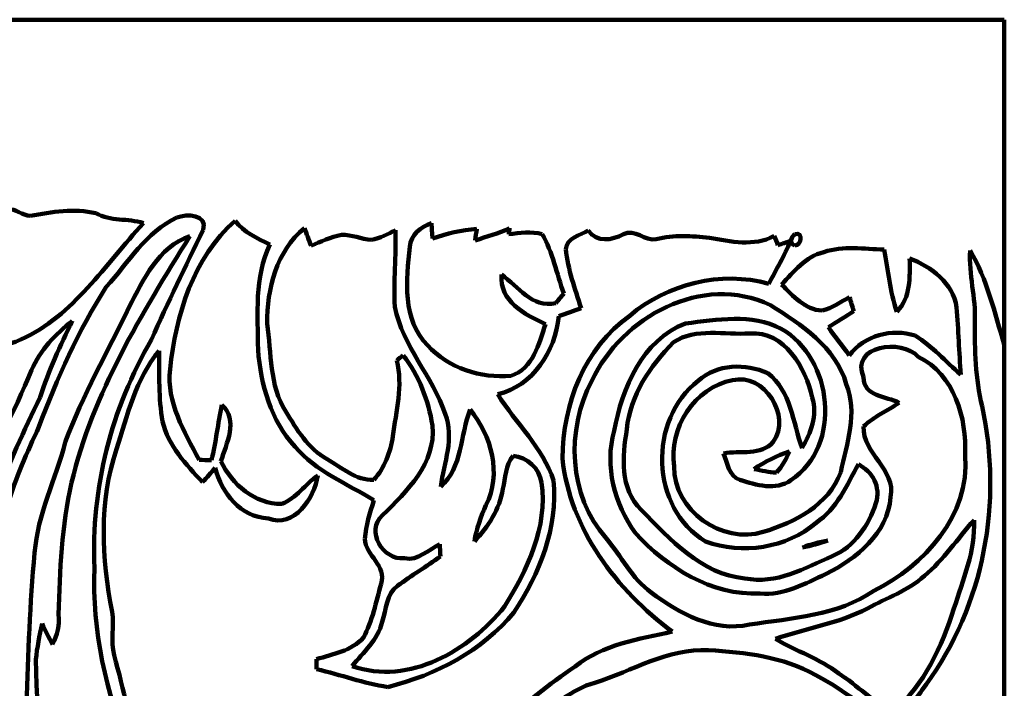
# Model space of a CAD drawing. Units: millimetres. Extents: x 0 to 7.8, y 0 to 22.4.
# Drawn here: x 3.8 to 7.8, y 19.7 to 22.4 of the extents above; entities that cross this region are included whole.
import ezdxf

# ---------------------------------------------------------------- set-up
doc = ezdxf.new("R2010")
doc.units = ezdxf.units.MM
doc.layers.add('color#1c1300ff', color=7, linetype='CONTINUOUS', lineweight=100)
doc.layers.add('color#faf507ff', color=7, linetype='CONTINUOUS', lineweight=100)

msp = doc.modelspace()

# ---------------------------------------------------------------- linework, layer by layer
at = {"layer": 'color#1c1300ff'}
for p, q in [((0, 22.375), (7.7917, 22.375)), ((7.7917, 22.375), (7.7917, 21.0631))]:
    msp.add_line(p, q, dxfattribs=at)
for points in [[(3.858, 21.583), (3.8252, 21.5832), (3.7992, 21.6135), (3.7656, 21.6083)], [(4.1228, 21.5933), (4.0362, 21.6136), (3.9445, 21.5979), (3.858, 21.583)], [(4.3148, 21.5529), (4.252, 21.574), (4.1815, 21.5588), (4.1228, 21.5933)], [(4.4491, 21.5755), (4.3252, 21.5165), (4.2543, 21.3937), (4.1648, 21.2955)], [(4.6852, 21.5626), (4.5159, 21.4132), (4.4449, 21.1807), (4.4224, 20.9626)], [(4.5561, 21.5259), (4.5751, 21.5895), (4.4901, 21.5911), (4.4491, 21.5755)], [(4.8252, 21.4665), (4.7744, 21.4922), (4.72, 21.5156), (4.6852, 21.5626)], [(3.8198, 21.0825), (4.0333, 21.1798), (4.1603, 21.3867), (4.3148, 21.5529)], [(4.3473, 21.0825), (4.4132, 21.2321), (4.4851, 21.3789), (4.5561, 21.5259)], [(4.9648, 21.533), (4.8527, 21.4411), (4.8132, 21.2867), (4.8142, 21.1471)], [(4.9917, 21.4615), (4.9829, 21.4854), (4.9738, 21.5092), (4.9648, 21.533)], [(5.333, 21.5243), (5.3014, 21.5099), (5.2704, 21.4912), (5.2357, 21.4855)], [(5.3303, 21.2153), (5.325, 21.3183), (5.3353, 21.4212), (5.333, 21.5243)], [(5.4779, 21.5528), (5.4346, 21.5368), (5.3935, 21.507), (5.3909, 21.4567)], [(5.4824, 21.4905), (5.4809, 21.5112), (5.4793, 21.532), (5.4779, 21.5528)], [(5.6609, 21.5299), (5.5999, 21.5244), (5.5398, 21.5118), (5.4824, 21.4905)], [(5.7933, 21.5328), (5.749, 21.5118), (5.7016, 21.4982), (5.6551, 21.4835)], [(5.6551, 21.4835), (5.6569, 21.499), (5.6589, 21.5145), (5.6609, 21.5299)], [(5.7904, 21.5088), (5.7911, 21.5148), (5.7926, 21.5268), (5.7933, 21.5328)], [(5.9251, 21.5089), (5.8812, 21.5213), (5.835, 21.5121), (5.7904, 21.5088)], [(6.1113, 21.5232), (6.0789, 21.5029), (6.0232, 21.4942), (6.0212, 21.4478)], [(6.2533, 21.508), (6.2055, 21.4838), (6.1472, 21.473), (6.1113, 21.5232)], [(6.3861, 21.4881), (6.3396, 21.4777), (6.2989, 21.5343), (6.2533, 21.508)], [(6.9452, 21.4633), (6.9728, 21.461), (6.98, 21.52), (6.9472, 21.5087)], [(4.5024, 21.5007), (4.308, 21.1877), (4.1107, 20.867), (4.0248, 20.5047)], [(4.257, 21.2144), (4.3157, 21.3257), (4.3742, 21.4568), (4.5024, 21.5007)], [(5.1145, 21.5055), (5.0716, 21.4971), (5.0317, 21.4785), (4.9917, 21.4615)], [(5.2357, 21.4855), (5.1948, 21.4886), (5.1559, 21.5074), (5.1145, 21.5055)], [(6.0126, 21.2687), (5.9835, 21.3487), (5.968, 21.4349), (5.9251, 21.5089)], [(6.6004, 21.4941), (6.5293, 21.5012), (6.4559, 21.5071), (6.3861, 21.4881)], [(6.862, 21.5012), (6.7807, 21.4571), (6.6863, 21.4789), (6.6004, 21.4941)], [(6.8406, 21.3083), (6.87, 21.3657), (6.9044, 21.4205), (6.9275, 21.4809)], [(6.8776, 21.4646), (6.8723, 21.4768), (6.8671, 21.489), (6.862, 21.5012)], [(6.9275, 21.4809), (6.9107, 21.4755), (6.8942, 21.47), (6.8776, 21.4646)], [(6.9472, 21.5087), (6.9301, 21.5016), (6.9223, 21.4677), (6.9452, 21.4633)], [(4.7776, 21.0415), (4.777, 21.1838), (4.7621, 21.3338), (4.8252, 21.4665)], [(5.3909, 21.4567), (5.3754, 21.3251), (5.3604, 21.1618), (5.4628, 21.0594)], [(6.0212, 21.4478), (6.0281, 21.3657), (6.0583, 21.2879), (6.0826, 21.2098)], [(7.0625, 21.4362), (6.9895, 21.4188), (6.9413, 21.3569), (6.8921, 21.3052)], [(7.3064, 21.4466), (7.2249, 21.4486), (7.1419, 21.4619), (7.0625, 21.4362)], [(7.3575, 21.1951), (7.3305, 21.2769), (7.3213, 21.3623), (7.3064, 21.4466)], [(7.6539, 21.4423), (7.6475, 21.346), (7.677, 21.252), (7.6726, 21.1555)], [(7.7917, 21.0631), (7.7518, 21.1915), (7.7227, 21.3251), (7.6539, 21.4423)], [(7.4093, 21.4108), (7.41, 21.3354), (7.4145, 21.253), (7.3575, 21.1951)], [(7.5988, 21.2124), (7.5853, 21.3121), (7.4966, 21.3757), (7.4093, 21.4108)], [(6.2787, 21.179), (6.4321, 21.3085), (6.6455, 21.3619), (6.8406, 21.3083)], [(5.9384, 21.145), (5.8542, 21.1853), (5.7535, 21.2356), (5.7604, 21.3451)], [(5.7604, 21.3451), (5.8303, 21.2979), (5.8806, 21.2097), (5.9804, 21.2299)], [(6.8471, 21.2218), (6.57, 21.3529), (6.248, 21.175), (6.1257, 20.9164)], [(4.1648, 21.2955), (4.0519, 21.1192), (3.9649, 20.9262), (3.8927, 20.7298)], [(6.8921, 21.3052), (6.9377, 21.2595), (6.9868, 21.2039), (7.0559, 21.1996)], [(5.9804, 21.2299), (5.991, 21.2429), (6.0017, 21.2558), (6.0126, 21.2687)], [(7.0559, 21.1996), (7.0962, 21.2092), (7.13, 21.2352), (7.1665, 21.2537)], [(7.1665, 21.2537), (7.1722, 21.2349), (7.178, 21.2161), (7.1839, 21.1972)], [(3.9991, 20.6685), (4.0687, 20.8578), (4.1704, 21.0328), (4.257, 21.2144)], [(5.5334, 20.7829), (5.4823, 20.9342), (5.3618, 21.056), (5.3303, 21.2153)], [(6.0826, 21.2098), (6.0527, 21.1986), (6.0226, 21.1877), (5.9927, 21.1766)], [(7.1533, 20.9027), (7.1109, 21.0541), (6.9714, 21.1429), (6.8471, 21.2218)], [(7.1839, 21.1972), (7.1582, 21.181), (7.1068, 21.1485), (7.0811, 21.1323)], [(7.6155, 20.9412), (7.6097, 21.0316), (7.606, 21.1222), (7.5988, 21.2124)], [(4.0275, 21.1585), (3.9591, 21.1046), (3.8986, 21.04), (3.863, 20.9593)], [(3.8971, 20.8505), (3.9327, 20.9564), (3.9785, 21.0583), (4.0275, 21.1585)], [(5.9927, 21.1766), (5.9767, 21.035), (5.89, 20.8968), (5.7459, 20.8615)], [(6.007, 20.6025), (6.0089, 20.8206), (6.0954, 21.0495), (6.2787, 21.179)], [(6.5043, 21.1478), (6.6309, 21.1628), (6.7715, 21.1888), (6.8902, 21.1266)], [(4.8142, 21.1471), (4.8322, 21.0288), (4.8226, 20.8979), (4.89, 20.7925)], [(5.7996, 20.9362), (5.8868, 20.9647), (5.9136, 21.0669), (5.9384, 21.145)], [(6.2155, 20.7134), (6.2488, 20.8867), (6.3273, 21.0797), (6.5043, 21.1478)], [(6.7633, 21.1078), (6.6634, 21.0997), (6.5453, 21.1321), (6.4555, 21.072)], [(7.0158, 20.8484), (6.9895, 20.9687), (6.9051, 21.1172), (6.7633, 21.1078)], [(6.8902, 21.1266), (7.1005, 21.0067), (7.1384, 20.6541), (6.93, 20.5146)], [(7.0811, 21.1323), (7.108, 21.0934), (7.1383, 21.0569), (7.1657, 21.0181)], [(7.1657, 21.0181), (7.2262, 21.0996), (7.337, 21.1292), (7.4322, 21.0985)], [(7.6726, 21.1555), (7.6707, 21.0407), (7.6759, 20.9257), (7.7019, 20.8133)], [(3.6335, 21.0683), (3.6955, 21.0608), (3.7618, 21.0533), (3.8198, 21.0825)], [(4.1176, 20.1602), (4.102, 20.4808), (4.1859, 20.8056), (4.3473, 21.0825)], [(7.4437, 21.0135), (7.3772, 21.0873), (7.1694, 21.0594), (7.2227, 20.9305)], [(7.4322, 21.0985), (7.5007, 21.0558), (7.5549, 20.9941), (7.6155, 20.9412)], [(4.378, 21.0372), (4.2838, 20.9244), (4.2492, 20.7763), (4.2058, 20.6397)], [(4.392, 20.7519), (4.3753, 20.846), (4.3793, 20.9422), (4.378, 21.0372)], [(4.9279, 20.65), (4.8277, 20.754), (4.7895, 20.9011), (4.7776, 21.0415)], [(5.4628, 21.0594), (5.5455, 20.9672), (5.6778, 20.9257), (5.7996, 20.9362)], [(6.4555, 21.072), (6.3614, 20.9766), (6.2803, 20.8575), (6.2672, 20.7203)], [(5.3224, 20.6918), (5.3348, 20.7934), (5.3639, 20.8966), (5.3381, 20.9987)], [(5.3381, 20.9987), (5.3445, 21.0038), (5.3573, 21.014), (5.3637, 21.019)], [(5.3637, 21.019), (5.4285, 20.9377), (5.465, 20.8366), (5.4823, 20.735)], [(7.6333, 20.614), (7.6406, 20.7674), (7.5912, 20.9403), (7.4437, 21.0135)], [(3.863, 20.9593), (3.7918, 20.7877), (3.708, 20.6201), (3.6021, 20.4672)], [(4.4224, 20.9626), (4.4073, 20.8295), (4.4803, 20.7101), (4.5396, 20.5968)], [(6.5559, 20.9164), (6.6307, 20.9844), (6.7478, 20.9877), (6.8362, 20.9469)], [(6.6944, 20.9184), (6.5401, 20.8902), (6.4336, 20.7229), (6.4588, 20.5701)], [(6.8584, 20.6693), (6.9339, 20.7731), (6.8214, 20.9505), (6.6944, 20.9184)], [(6.8362, 20.9469), (6.9302, 20.8758), (6.9377, 20.7465), (6.9747, 20.6439)], [(7.2227, 20.9305), (7.2235, 20.8517), (7.3146, 20.854), (7.3673, 20.8274)], [(6.1257, 20.9164), (6.0211, 20.7185), (6.0304, 20.4516), (6.1833, 20.2806)], [(6.5854, 20.2669), (6.3609, 20.403), (6.3522, 20.7585), (6.5559, 20.9164)], [(7.1308, 20.5472), (7.1552, 20.6619), (7.2009, 20.7873), (7.1533, 20.9027)], [(3.7232, 20.4372), (3.7661, 20.5811), (3.8345, 20.7147), (3.8971, 20.8505)], [(5.7459, 20.8615), (5.8193, 20.7447), (5.9267, 20.6466), (5.9715, 20.5134)], [(6.9747, 20.6439), (7.0092, 20.706), (7.0397, 20.7756), (7.0158, 20.8484)], [(4.5891, 20.5953), (4.6085, 20.6687), (4.6148, 20.7447), (4.6321, 20.8186)], [(4.6321, 20.8186), (4.6992, 20.7579), (4.6501, 20.663), (4.6278, 20.5915)], [(5.6342, 20.7997), (5.5938, 20.6962), (5.6044, 20.5673), (5.5158, 20.4882)], [(5.6983, 20.414), (5.7628, 20.5389), (5.7203, 20.6957), (5.6342, 20.7997)], [(7.3673, 20.8274), (7.3191, 20.7959), (7.2653, 20.7716), (7.2234, 20.7316)], [(7.7019, 20.8133), (7.7863, 20.4286), (7.71, 20.0084), (7.4756, 19.6894)], [(4.89, 20.7925), (4.9336, 20.7193), (4.9801, 20.642), (5.0572, 20.5996)], [(5.5158, 20.4882), (5.5286, 20.5864), (5.5718, 20.6839), (5.5334, 20.7829)], [(3.8927, 20.7298), (3.8443, 20.6275), (3.7996, 20.5233), (3.7662, 20.4151)], [(4.5537, 20.5068), (4.4865, 20.5778), (4.4151, 20.6537), (4.392, 20.7519)], [(5.4823, 20.735), (5.4968, 20.5825), (5.3792, 20.4698), (5.2797, 20.3729)], [(6.2672, 20.7203), (6.2487, 20.61), (6.2378, 20.4816), (6.3253, 20.3946)], [(7.2234, 20.7316), (7.218, 20.6206), (7.3553, 20.5599), (7.3326, 20.4465)], [(5.2447, 20.5163), (5.2897, 20.5637), (5.3119, 20.6283), (5.3224, 20.6918)], [(6.3016, 20.3006), (6.2177, 20.4181), (6.1765, 20.5713), (6.2155, 20.7134)], [(3.8755, 20.221), (3.8864, 20.3776), (3.9618, 20.518), (3.9991, 20.6685)], [(4.2058, 20.6397), (4.1341, 20.429), (4.1465, 20.1982), (4.1881, 19.9827)], [(5.246, 20.4334), (5.1373, 20.5014), (5.0118, 20.5489), (4.9279, 20.65)], [(6.658, 20.623), (6.7246, 20.6353), (6.81, 20.6118), (6.8584, 20.6693)], [(5.0572, 20.5996), (5.1149, 20.5656), (5.1732, 20.5126), (5.2447, 20.5163)], [(5.8077, 20.6129), (5.7772, 20.5754), (5.7771, 20.5236), (5.7665, 20.4791)], [(5.9221, 20.5048), (5.9148, 20.5621), (5.8649, 20.6083), (5.8077, 20.6129)], [(6.4505, 19.9028), (6.2264, 20.0702), (6.0372, 20.3171), (6.007, 20.6025)], [(6.724, 20.5162), (6.6788, 20.531), (6.6726, 20.5847), (6.658, 20.623)], [(6.9243, 20.6305), (6.8734, 20.6139), (6.8254, 20.5897), (6.7811, 20.5597)], [(6.8716, 20.5455), (6.8958, 20.5691), (6.9091, 20.6009), (6.9243, 20.6305)], [(7.2651, 20.0673), (7.4675, 20.1693), (7.6543, 20.3732), (7.6333, 20.614)], [(4.5396, 20.5968), (4.552, 20.5964), (4.5768, 20.5957), (4.5891, 20.5953)], [(4.6051, 20.5645), (4.5882, 20.5451), (4.571, 20.5259), (4.5537, 20.5068)], [(4.8195, 20.3601), (4.7065, 20.3664), (4.6306, 20.4619), (4.6051, 20.5645)], [(4.6278, 20.5915), (4.6728, 20.4969), (4.7647, 20.4182), (4.8737, 20.4189)], [(6.4588, 20.5701), (6.4536, 20.3937), (6.6531, 20.2536), (6.8183, 20.3058)], [(6.7811, 20.5597), (6.8109, 20.5538), (6.8409, 20.5457), (6.8716, 20.5455)], [(7.2022, 20.5793), (7.1557, 20.4941), (7.1163, 20.3986), (7.0317, 20.343)], [(7.2728, 20.4213), (7.2947, 20.4886), (7.2585, 20.5486), (7.2022, 20.5793)], [(5.0186, 20.5334), (5.0053, 20.4425), (4.9238, 20.3195), (4.8195, 20.3601)], [(4.8737, 20.4189), (4.9321, 20.4418), (4.9682, 20.498), (5.0186, 20.5334)], [(6.8183, 20.3058), (6.9455, 20.3443), (7.0833, 20.4143), (7.1308, 20.5472)], [(4.0248, 20.5047), (3.9844, 20.3301), (3.9766, 20.1504), (3.9723, 19.972)], [(5.7726, 20.0037), (5.864, 20.1522), (5.9495, 20.3253), (5.9221, 20.5048)], [(5.9715, 20.5134), (5.9904, 20.3229), (5.9139, 20.137), (5.8113, 19.9804)], [(6.93, 20.5146), (6.8681, 20.4715), (6.7894, 20.4946), (6.724, 20.5162)], [(5.7665, 20.4791), (5.7537, 20.3979), (5.7074, 20.3261), (5.6516, 20.2675)], [(7.3326, 20.4465), (7.3208, 20.2988), (7.1942, 20.1975), (7.0717, 20.1359)], [(5.209, 20.2779), (5.2129, 20.3315), (5.2293, 20.3828), (5.246, 20.4334)], [(5.6516, 20.2675), (5.6596, 20.3185), (5.6775, 20.367), (5.6983, 20.414)], [(7.0966, 20.2083), (7.1864, 20.244), (7.2437, 20.3331), (7.2728, 20.4213)], [(5.2797, 20.3729), (5.2104, 20.31), (5.282, 20.1908), (5.3691, 20.1991)], [(6.3253, 20.3946), (6.4426, 20.276), (6.5671, 20.1348), (6.7441, 20.118)], [(7.0317, 20.343), (6.9117, 20.2399), (6.7325, 20.2122), (6.5854, 20.2669)], [(7.6695, 20.3532), (7.602, 20.2788), (7.5472, 20.1924), (7.4688, 20.1285)], [(7.5883, 19.9957), (7.6248, 20.1123), (7.675, 20.2285), (7.6695, 20.3532)], [(6.8056, 20.0565), (6.608, 20.0486), (6.4314, 20.1615), (6.3016, 20.3006)], [(5.2746, 20.0957), (5.3, 20.1704), (5.2114, 20.2089), (5.209, 20.2779)], [(5.3691, 20.1991), (5.4234, 20.1879), (5.466, 20.2342), (5.5116, 20.2556)], [(5.5116, 20.2556), (5.5124, 20.2435), (5.5138, 20.2192), (5.5146, 20.207)], [(6.1833, 20.2806), (6.2454, 20.2082), (6.2867, 20.1171), (6.366, 20.0605)], [(6.9762, 20.2431), (7.0097, 20.2554), (7.0443, 20.264), (7.0793, 20.2708)], [(7.0793, 20.2708), (7.0458, 20.2585), (7.0111, 20.25), (6.9762, 20.2431)], [(3.8418, 19.6072), (3.8511, 19.8118), (3.8545, 20.0171), (3.8755, 20.221)], [(5.5146, 20.207), (5.4574, 20.1663), (5.3979, 20.1291), (5.3411, 20.0881)], [(6.7441, 20.118), (6.8713, 20.0921), (6.9857, 20.1582), (7.0966, 20.2083)], [(4.2547, 19.4212), (4.1667, 19.6562), (4.1052, 19.9075), (4.1176, 20.1602)], [(7.0717, 20.1359), (6.9879, 20.0966), (6.9012, 20.0484), (6.8056, 20.0565)], [(7.4688, 20.1285), (7.4033, 20.0672), (7.3164, 20.0393), (7.2393, 19.9966)], [(5.2033, 19.8786), (5.2395, 19.9461), (5.2544, 20.0224), (5.2746, 20.0957)], [(5.3411, 20.0881), (5.2949, 20.0548), (5.2967, 19.9912), (5.2788, 19.9425)], [(6.366, 20.0605), (6.4784, 19.9771), (6.6182, 19.8988), (6.7631, 19.9316)], [(6.7631, 19.9316), (6.934, 19.9571), (7.1172, 19.9674), (7.2651, 20.0673)], [(5.1573, 19.7637), (5.3894, 19.6833), (5.6305, 19.8267), (5.7726, 20.0037)], [(3.9723, 19.972), (3.9768, 19.9294), (3.966, 19.8884), (3.9477, 19.8509)], [(4.1881, 19.9827), (4.199, 19.9246), (4.1808, 19.8649), (4.1963, 19.8072)], [(5.8113, 19.9804), (5.6833, 19.8249), (5.4952, 19.7274), (5.3025, 19.6791)], [(7.2393, 19.9966), (7.1229, 19.9354), (6.9908, 19.9172), (6.868, 19.8732)], [(7.3454, 19.5816), (7.4686, 19.6878), (7.5389, 19.8436), (7.5883, 19.9957)], [(3.9054, 19.935), (3.8953, 19.887), (3.885, 19.8386), (3.8807, 19.7896)], [(3.9477, 19.8509), (3.9331, 19.8788), (3.919, 19.9068), (3.9054, 19.935)], [(5.2788, 19.9425), (5.2621, 19.8693), (5.2031, 19.8191), (5.1573, 19.7637)], [(6.058, 19.7615), (6.1707, 19.8519), (6.3146, 19.8718), (6.4505, 19.9028)], [(5.0139, 19.7914), (5.0801, 19.8123), (5.1546, 19.8241), (5.2033, 19.8786)], [(6.868, 19.8732), (6.9513, 19.8234), (7.0458, 19.7936), (7.1233, 19.734)], [(4.1963, 19.8072), (4.2365, 19.6692), (4.2593, 19.5232), (4.3266, 19.3948)], [(6.5969, 19.8283), (6.4322, 19.8339), (6.2894, 19.7459), (6.1384, 19.6956)], [(7.0298, 19.7263), (6.8986, 19.8019), (6.7449, 19.8185), (6.5969, 19.8283)], [(3.8807, 19.7896), (3.8806, 19.5197), (3.9211, 19.244), (4.0446, 19.0014)], [(5.0144, 19.7507), (5.0143, 19.7609), (5.014, 19.7812), (5.0139, 19.7914)], [(5.3025, 19.6791), (5.2048, 19.6934), (5.1109, 19.7295), (5.0144, 19.7507)], [(5.5741, 19.1948), (5.6365, 19.4474), (5.8531, 19.6212), (6.058, 19.7615)], [(7.5075, 19.2858), (7.3714, 19.4539), (7.2282, 19.6293), (7.0298, 19.7263)], [(7.1233, 19.734), (7.1983, 19.6857), (7.262, 19.6159), (7.3454, 19.5816)], [(6.1384, 19.6956), (6.0412, 19.6733), (5.9745, 19.5936), (5.8835, 19.558)], [(7.4756, 19.6894), (7.4378, 19.6327), (7.3774, 19.5727), (7.4006, 19.4973)]]:
    msp.add_open_spline(points, degree=3, dxfattribs=at)
at = {"layer": 'color#faf507ff'}
msp.add_line((7.7917, 21.0631), (7.7917, 18.3671), dxfattribs=at)
for points in [[(3.7656, 21.6083), (3.7992, 21.6135), (3.8252, 21.5832), (3.858, 21.583)], [(3.858, 21.583), (3.9445, 21.5979), (4.0362, 21.6136), (4.1228, 21.5933)], [(4.1228, 21.5933), (4.1815, 21.5588), (4.252, 21.574), (4.3148, 21.5529)], [(4.1648, 21.2955), (4.2543, 21.3937), (4.3252, 21.5165), (4.4491, 21.5755)], [(4.4224, 20.9626), (4.4449, 21.1807), (4.5159, 21.4132), (4.6852, 21.5626)], [(4.4491, 21.5755), (4.4901, 21.5911), (4.5751, 21.5895), (4.5561, 21.5259)], [(4.6852, 21.5626), (4.72, 21.5156), (4.7744, 21.4922), (4.8252, 21.4665)], [(4.3148, 21.5529), (4.1603, 21.3867), (4.0333, 21.1798), (3.8198, 21.0825)], [(4.5561, 21.5259), (4.4851, 21.3789), (4.4132, 21.2321), (4.3473, 21.0825)], [(4.8142, 21.1471), (4.8132, 21.2867), (4.8527, 21.4411), (4.9648, 21.533)], [(4.9648, 21.533), (4.9738, 21.5092), (4.9829, 21.4854), (4.9917, 21.4615)], [(5.2357, 21.4855), (5.2704, 21.4912), (5.3014, 21.5099), (5.333, 21.5243)], [(5.333, 21.5243), (5.3353, 21.4212), (5.325, 21.3183), (5.3303, 21.2153)], [(5.3909, 21.4567), (5.3935, 21.507), (5.4346, 21.5368), (5.4779, 21.5528)], [(5.4779, 21.5528), (5.4793, 21.532), (5.4809, 21.5112), (5.4824, 21.4905)], [(5.4824, 21.4905), (5.5398, 21.5118), (5.5999, 21.5244), (5.6609, 21.5299)], [(5.6551, 21.4835), (5.7016, 21.4982), (5.749, 21.5118), (5.7933, 21.5328)], [(5.6609, 21.5299), (5.6589, 21.5145), (5.6569, 21.499), (5.6551, 21.4835)], [(5.7933, 21.5328), (5.7926, 21.5268), (5.7911, 21.5148), (5.7904, 21.5088)], [(5.7904, 21.5088), (5.835, 21.5121), (5.8812, 21.5213), (5.9251, 21.5089)], [(6.0212, 21.4478), (6.0232, 21.4942), (6.0789, 21.5029), (6.1113, 21.5232)], [(6.1113, 21.5232), (6.1472, 21.473), (6.2055, 21.4838), (6.2533, 21.508)], [(6.2533, 21.508), (6.2989, 21.5343), (6.3396, 21.4777), (6.3861, 21.4881)], [(6.9472, 21.5087), (6.98, 21.52), (6.9728, 21.461), (6.9452, 21.4633)], [(4.0248, 20.5047), (4.1107, 20.867), (4.308, 21.1877), (4.5024, 21.5007)], [(4.5024, 21.5007), (4.3742, 21.4568), (4.3157, 21.3257), (4.257, 21.2144)], [(4.9917, 21.4615), (5.0317, 21.4785), (5.0716, 21.4971), (5.1145, 21.5055)], [(5.1145, 21.5055), (5.1559, 21.5074), (5.1948, 21.4886), (5.2357, 21.4855)], [(5.9251, 21.5089), (5.968, 21.4349), (5.9835, 21.3487), (6.0126, 21.2687)], [(6.3861, 21.4881), (6.4559, 21.5071), (6.5293, 21.5012), (6.6004, 21.4941)], [(6.6004, 21.4941), (6.6863, 21.4789), (6.7807, 21.4571), (6.862, 21.5012)], [(6.9275, 21.4809), (6.9044, 21.4205), (6.87, 21.3657), (6.8406, 21.3083)], [(6.862, 21.5012), (6.8671, 21.489), (6.8723, 21.4768), (6.8776, 21.4646)], [(6.8776, 21.4646), (6.8942, 21.47), (6.9107, 21.4755), (6.9275, 21.4809)], [(6.9452, 21.4633), (6.9223, 21.4677), (6.9301, 21.5016), (6.9472, 21.5087)], [(4.8252, 21.4665), (4.7621, 21.3338), (4.777, 21.1838), (4.7776, 21.0415)], [(5.4628, 21.0594), (5.3604, 21.1618), (5.3754, 21.3251), (5.3909, 21.4567)], [(6.0826, 21.2098), (6.0583, 21.2879), (6.0281, 21.3657), (6.0212, 21.4478)], [(6.8921, 21.3052), (6.9413, 21.3569), (6.9895, 21.4188), (7.0625, 21.4362)], [(7.0625, 21.4362), (7.1419, 21.4619), (7.2249, 21.4486), (7.3064, 21.4466)], [(7.3064, 21.4466), (7.3213, 21.3623), (7.3305, 21.2769), (7.3575, 21.1951)], [(7.6726, 21.1555), (7.677, 21.252), (7.6475, 21.346), (7.6539, 21.4423)], [(7.6539, 21.4423), (7.7227, 21.3251), (7.7518, 21.1915), (7.7917, 21.0631)], [(7.3575, 21.1951), (7.4145, 21.253), (7.41, 21.3354), (7.4093, 21.4108)], [(7.4093, 21.4108), (7.4966, 21.3757), (7.5853, 21.3121), (7.5988, 21.2124)], [(6.8406, 21.3083), (6.6455, 21.3619), (6.4321, 21.3085), (6.2787, 21.179)], [(5.7604, 21.3451), (5.7535, 21.2356), (5.8542, 21.1853), (5.9384, 21.145)], [(5.9804, 21.2299), (5.8806, 21.2097), (5.8303, 21.2979), (5.7604, 21.3451)], [(6.1257, 20.9164), (6.248, 21.175), (6.57, 21.3529), (6.8471, 21.2218)], [(3.8927, 20.7298), (3.9649, 20.9262), (4.0519, 21.1192), (4.1648, 21.2955)], [(7.0559, 21.1996), (6.9868, 21.2039), (6.9377, 21.2595), (6.8921, 21.3052)], [(6.0126, 21.2687), (6.0017, 21.2558), (5.991, 21.2429), (5.9804, 21.2299)], [(7.1665, 21.2537), (7.13, 21.2352), (7.0962, 21.2092), (7.0559, 21.1996)], [(7.1839, 21.1972), (7.178, 21.2161), (7.1722, 21.2349), (7.1665, 21.2537)], [(4.257, 21.2144), (4.1704, 21.0328), (4.0687, 20.8578), (3.9991, 20.6685)], [(5.3303, 21.2153), (5.3618, 21.056), (5.4823, 20.9342), (5.5334, 20.7829)], [(5.9927, 21.1766), (6.0226, 21.1877), (6.0527, 21.1986), (6.0826, 21.2098)], [(6.8471, 21.2218), (6.9714, 21.1429), (7.1109, 21.0541), (7.1533, 20.9027)], [(7.0811, 21.1323), (7.1068, 21.1485), (7.1582, 21.181), (7.1839, 21.1972)], [(7.5988, 21.2124), (7.606, 21.1222), (7.6097, 21.0316), (7.6155, 20.9412)], [(3.863, 20.9593), (3.8986, 21.04), (3.9591, 21.1046), (4.0275, 21.1585)], [(4.0275, 21.1585), (3.9785, 21.0583), (3.9327, 20.9564), (3.8971, 20.8505)], [(5.7459, 20.8615), (5.89, 20.8968), (5.9767, 21.035), (5.9927, 21.1766)], [(6.2787, 21.179), (6.0954, 21.0495), (6.0089, 20.8206), (6.007, 20.6025)], [(6.8902, 21.1266), (6.7715, 21.1888), (6.6309, 21.1628), (6.5043, 21.1478)], [(4.89, 20.7925), (4.8226, 20.8979), (4.8322, 21.0288), (4.8142, 21.1471)], [(5.9384, 21.145), (5.9136, 21.0669), (5.8868, 20.9647), (5.7996, 20.9362)], [(6.5043, 21.1478), (6.3273, 21.0797), (6.2488, 20.8867), (6.2155, 20.7134)], [(6.4555, 21.072), (6.5453, 21.1321), (6.6634, 21.0997), (6.7633, 21.1078)], [(6.7633, 21.1078), (6.9051, 21.1172), (6.9895, 20.9687), (7.0158, 20.8484)], [(6.93, 20.5146), (7.1384, 20.6541), (7.1005, 21.0067), (6.8902, 21.1266)], [(7.1657, 21.0181), (7.1383, 21.0569), (7.108, 21.0934), (7.0811, 21.1323)], [(7.4322, 21.0985), (7.337, 21.1292), (7.2262, 21.0996), (7.1657, 21.0181)], [(7.7019, 20.8133), (7.6759, 20.9257), (7.6707, 21.0407), (7.6726, 21.1555)], [(3.8198, 21.0825), (3.7618, 21.0533), (3.6955, 21.0608), (3.6335, 21.0683)], [(4.3473, 21.0825), (4.1859, 20.8056), (4.102, 20.4808), (4.1176, 20.1602)], [(7.2227, 20.9305), (7.1694, 21.0594), (7.3772, 21.0873), (7.4437, 21.0135)], [(7.6155, 20.9412), (7.5549, 20.9941), (7.5007, 21.0558), (7.4322, 21.0985)], [(4.2058, 20.6397), (4.2492, 20.7763), (4.2838, 20.9244), (4.378, 21.0372)], [(4.378, 21.0372), (4.3793, 20.9422), (4.3753, 20.846), (4.392, 20.7519)], [(4.7776, 21.0415), (4.7895, 20.9011), (4.8277, 20.754), (4.9279, 20.65)], [(5.7996, 20.9362), (5.6778, 20.9257), (5.5455, 20.9672), (5.4628, 21.0594)], [(6.2672, 20.7203), (6.2803, 20.8575), (6.3614, 20.9766), (6.4555, 21.072)], [(5.3381, 20.9987), (5.3639, 20.8966), (5.3348, 20.7934), (5.3224, 20.6918)], [(5.3637, 21.019), (5.3573, 21.014), (5.3445, 21.0038), (5.3381, 20.9987)], [(5.4823, 20.735), (5.465, 20.8366), (5.4285, 20.9377), (5.3637, 21.019)], [(7.4437, 21.0135), (7.5912, 20.9403), (7.6406, 20.7674), (7.6333, 20.614)], [(3.6021, 20.4672), (3.708, 20.6201), (3.7918, 20.7877), (3.863, 20.9593)], [(4.5396, 20.5968), (4.4803, 20.7101), (4.4073, 20.8295), (4.4224, 20.9626)], [(6.8362, 20.9469), (6.7478, 20.9877), (6.6307, 20.9844), (6.5559, 20.9164)], [(6.4588, 20.5701), (6.4336, 20.7229), (6.5401, 20.8902), (6.6944, 20.9184)], [(6.6944, 20.9184), (6.8214, 20.9505), (6.9339, 20.7731), (6.8584, 20.6693)], [(6.9747, 20.6439), (6.9377, 20.7465), (6.9302, 20.8758), (6.8362, 20.9469)], [(7.3673, 20.8274), (7.3146, 20.854), (7.2235, 20.8517), (7.2227, 20.9305)], [(6.1833, 20.2806), (6.0304, 20.4516), (6.0211, 20.7185), (6.1257, 20.9164)], [(6.5559, 20.9164), (6.3522, 20.7585), (6.3609, 20.403), (6.5854, 20.2669)], [(7.1533, 20.9027), (7.2009, 20.7873), (7.1552, 20.6619), (7.1308, 20.5472)], [(3.8971, 20.8505), (3.8345, 20.7147), (3.7661, 20.5811), (3.7232, 20.4372)], [(5.9715, 20.5134), (5.9267, 20.6466), (5.8193, 20.7447), (5.7459, 20.8615)], [(7.0158, 20.8484), (7.0397, 20.7756), (7.0092, 20.706), (6.9747, 20.6439)], [(4.6321, 20.8186), (4.6148, 20.7447), (4.6085, 20.6687), (4.5891, 20.5953)], [(4.6278, 20.5915), (4.6501, 20.663), (4.6992, 20.7579), (4.6321, 20.8186)], [(5.5158, 20.4882), (5.6044, 20.5673), (5.5938, 20.6962), (5.6342, 20.7997)], [(5.6342, 20.7997), (5.7203, 20.6957), (5.7628, 20.5389), (5.6983, 20.414)], [(7.2234, 20.7316), (7.2653, 20.7716), (7.3191, 20.7959), (7.3673, 20.8274)], [(7.4756, 19.6894), (7.71, 20.0084), (7.7863, 20.4286), (7.7019, 20.8133)], [(5.0572, 20.5996), (4.9801, 20.642), (4.9336, 20.7193), (4.89, 20.7925)], [(5.5334, 20.7829), (5.5718, 20.6839), (5.5286, 20.5864), (5.5158, 20.4882)], [(3.7662, 20.4151), (3.7996, 20.5233), (3.8443, 20.6275), (3.8927, 20.7298)], [(4.392, 20.7519), (4.4151, 20.6537), (4.4865, 20.5778), (4.5537, 20.5068)], [(5.2797, 20.3729), (5.3792, 20.4698), (5.4968, 20.5825), (5.4823, 20.735)], [(6.3253, 20.3946), (6.2378, 20.4816), (6.2487, 20.61), (6.2672, 20.7203)], [(7.3326, 20.4465), (7.3553, 20.5599), (7.218, 20.6206), (7.2234, 20.7316)], [(5.3224, 20.6918), (5.3119, 20.6283), (5.2897, 20.5637), (5.2447, 20.5163)], [(6.2155, 20.7134), (6.1765, 20.5713), (6.2177, 20.4181), (6.3016, 20.3006)], [(3.9991, 20.6685), (3.9618, 20.518), (3.8864, 20.3776), (3.8755, 20.221)], [(4.1881, 19.9827), (4.1465, 20.1982), (4.1341, 20.429), (4.2058, 20.6397)], [(4.9279, 20.65), (5.0118, 20.5489), (5.1373, 20.5014), (5.246, 20.4334)], [(6.8584, 20.6693), (6.81, 20.6118), (6.7246, 20.6353), (6.658, 20.623)], [(5.2447, 20.5163), (5.1732, 20.5126), (5.1149, 20.5656), (5.0572, 20.5996)], [(5.7665, 20.4791), (5.7771, 20.5236), (5.7772, 20.5754), (5.8077, 20.6129)], [(5.8077, 20.6129), (5.8649, 20.6083), (5.9148, 20.5621), (5.9221, 20.5048)], [(6.007, 20.6025), (6.0372, 20.3171), (6.2264, 20.0702), (6.4505, 19.9028)], [(6.658, 20.623), (6.6726, 20.5847), (6.6788, 20.531), (6.724, 20.5162)], [(6.7811, 20.5597), (6.8254, 20.5897), (6.8734, 20.6139), (6.9243, 20.6305)], [(6.9243, 20.6305), (6.9091, 20.6009), (6.8958, 20.5691), (6.8716, 20.5455)], [(7.6333, 20.614), (7.6543, 20.3732), (7.4675, 20.1693), (7.2651, 20.0673)], [(4.5891, 20.5953), (4.5768, 20.5957), (4.552, 20.5964), (4.5396, 20.5968)], [(4.5537, 20.5068), (4.571, 20.5259), (4.5882, 20.5451), (4.6051, 20.5645)], [(4.6051, 20.5645), (4.6306, 20.4619), (4.7065, 20.3664), (4.8195, 20.3601)], [(4.8737, 20.4189), (4.7647, 20.4182), (4.6728, 20.4969), (4.6278, 20.5915)], [(6.8183, 20.3058), (6.6531, 20.2536), (6.4536, 20.3937), (6.4588, 20.5701)], [(6.8716, 20.5455), (6.8409, 20.5457), (6.8109, 20.5538), (6.7811, 20.5597)], [(7.0317, 20.343), (7.1163, 20.3986), (7.1557, 20.4941), (7.2022, 20.5793)], [(7.2022, 20.5793), (7.2585, 20.5486), (7.2947, 20.4886), (7.2728, 20.4213)], [(4.8195, 20.3601), (4.9238, 20.3195), (5.0053, 20.4425), (5.0186, 20.5334)], [(5.0186, 20.5334), (4.9682, 20.498), (4.9321, 20.4418), (4.8737, 20.4189)], [(7.1308, 20.5472), (7.0833, 20.4143), (6.9455, 20.3443), (6.8183, 20.3058)], [(3.9723, 19.972), (3.9766, 20.1504), (3.9844, 20.3301), (4.0248, 20.5047)], [(5.9221, 20.5048), (5.9495, 20.3253), (5.864, 20.1522), (5.7726, 20.0037)], [(5.8113, 19.9804), (5.9139, 20.137), (5.9904, 20.3229), (5.9715, 20.5134)], [(6.724, 20.5162), (6.7894, 20.4946), (6.8681, 20.4715), (6.93, 20.5146)], [(5.6516, 20.2675), (5.7074, 20.3261), (5.7537, 20.3979), (5.7665, 20.4791)], [(7.0717, 20.1359), (7.1942, 20.1975), (7.3208, 20.2988), (7.3326, 20.4465)], [(5.246, 20.4334), (5.2293, 20.3828), (5.2129, 20.3315), (5.209, 20.2779)], [(5.6983, 20.414), (5.6775, 20.367), (5.6596, 20.3185), (5.6516, 20.2675)], [(7.2728, 20.4213), (7.2437, 20.3331), (7.1864, 20.244), (7.0966, 20.2083)], [(5.3691, 20.1991), (5.282, 20.1908), (5.2104, 20.31), (5.2797, 20.3729)], [(6.7441, 20.118), (6.5671, 20.1348), (6.4426, 20.276), (6.3253, 20.3946)], [(6.5854, 20.2669), (6.7325, 20.2122), (6.9117, 20.2399), (7.0317, 20.343)], [(7.4688, 20.1285), (7.5472, 20.1924), (7.602, 20.2788), (7.6695, 20.3532)], [(7.6695, 20.3532), (7.675, 20.2285), (7.6248, 20.1123), (7.5883, 19.9957)], [(6.3016, 20.3006), (6.4314, 20.1615), (6.608, 20.0486), (6.8056, 20.0565)], [(5.209, 20.2779), (5.2114, 20.2089), (5.3, 20.1704), (5.2746, 20.0957)], [(5.5116, 20.2556), (5.466, 20.2342), (5.4234, 20.1879), (5.3691, 20.1991)], [(5.5146, 20.207), (5.5138, 20.2192), (5.5124, 20.2435), (5.5116, 20.2556)], [(6.366, 20.0605), (6.2867, 20.1171), (6.2454, 20.2082), (6.1833, 20.2806)], [(6.9762, 20.2431), (7.0111, 20.25), (7.0458, 20.2585), (7.0793, 20.2708)], [(7.0793, 20.2708), (7.0443, 20.264), (7.0097, 20.2554), (6.9762, 20.2431)], [(3.8755, 20.221), (3.8545, 20.0171), (3.8511, 19.8118), (3.8418, 19.6072)], [(5.3411, 20.0881), (5.3979, 20.1291), (5.4574, 20.1663), (5.5146, 20.207)], [(7.0966, 20.2083), (6.9857, 20.1582), (6.8713, 20.0921), (6.7441, 20.118)], [(4.1176, 20.1602), (4.1052, 19.9075), (4.1667, 19.6562), (4.2547, 19.4212)], [(6.8056, 20.0565), (6.9012, 20.0484), (6.9879, 20.0966), (7.0717, 20.1359)], [(7.2393, 19.9966), (7.3164, 20.0393), (7.4033, 20.0672), (7.4688, 20.1285)], [(5.2746, 20.0957), (5.2544, 20.0224), (5.2395, 19.9461), (5.2033, 19.8786)], [(5.2788, 19.9425), (5.2967, 19.9912), (5.2949, 20.0548), (5.3411, 20.0881)], [(6.7631, 19.9316), (6.6182, 19.8988), (6.4784, 19.9771), (6.366, 20.0605)], [(7.2651, 20.0673), (7.1172, 19.9674), (6.934, 19.9571), (6.7631, 19.9316)], [(5.7726, 20.0037), (5.6305, 19.8267), (5.3894, 19.6833), (5.1573, 19.7637)], [(3.9477, 19.8509), (3.966, 19.8884), (3.9768, 19.9294), (3.9723, 19.972)], [(4.1963, 19.8072), (4.1808, 19.8649), (4.199, 19.9246), (4.1881, 19.9827)], [(5.3025, 19.6791), (5.4952, 19.7274), (5.6833, 19.8249), (5.8113, 19.9804)], [(6.868, 19.8732), (6.9908, 19.9172), (7.1229, 19.9354), (7.2393, 19.9966)], [(7.5883, 19.9957), (7.5389, 19.8436), (7.4686, 19.6878), (7.3454, 19.5816)], [(3.8807, 19.7896), (3.885, 19.8386), (3.8953, 19.887), (3.9054, 19.935)], [(3.9054, 19.935), (3.919, 19.9068), (3.9331, 19.8788), (3.9477, 19.8509)], [(5.1573, 19.7637), (5.2031, 19.8191), (5.2621, 19.8693), (5.2788, 19.9425)], [(6.4505, 19.9028), (6.3146, 19.8718), (6.1707, 19.8519), (6.058, 19.7615)], [(5.2033, 19.8786), (5.1546, 19.8241), (5.0801, 19.8123), (5.0139, 19.7914)], [(7.1233, 19.734), (7.0458, 19.7936), (6.9513, 19.8234), (6.868, 19.8732)], [(4.3266, 19.3948), (4.2593, 19.5232), (4.2365, 19.6692), (4.1963, 19.8072)], [(6.1384, 19.6956), (6.2894, 19.7459), (6.4322, 19.8339), (6.5969, 19.8283)], [(6.5969, 19.8283), (6.7449, 19.8185), (6.8986, 19.8019), (7.0298, 19.7263)], [(4.0446, 19.0014), (3.9211, 19.244), (3.8806, 19.5197), (3.8807, 19.7896)], [(5.0139, 19.7914), (5.014, 19.7812), (5.0143, 19.7609), (5.0144, 19.7507)], [(5.0144, 19.7507), (5.1109, 19.7295), (5.2048, 19.6934), (5.3025, 19.6791)], [(6.058, 19.7615), (5.8531, 19.6212), (5.6365, 19.4474), (5.5741, 19.1948)], [(7.0298, 19.7263), (7.2282, 19.6293), (7.3714, 19.4539), (7.5075, 19.2858)], [(7.3454, 19.5816), (7.262, 19.6159), (7.1983, 19.6857), (7.1233, 19.734)], [(5.8835, 19.558), (5.9745, 19.5936), (6.0412, 19.6733), (6.1384, 19.6956)], [(7.4006, 19.4973), (7.3774, 19.5727), (7.4378, 19.6327), (7.4756, 19.6894)]]:
    msp.add_open_spline(points, degree=3, dxfattribs=at)

doc.saveas('drawing.dxf')
